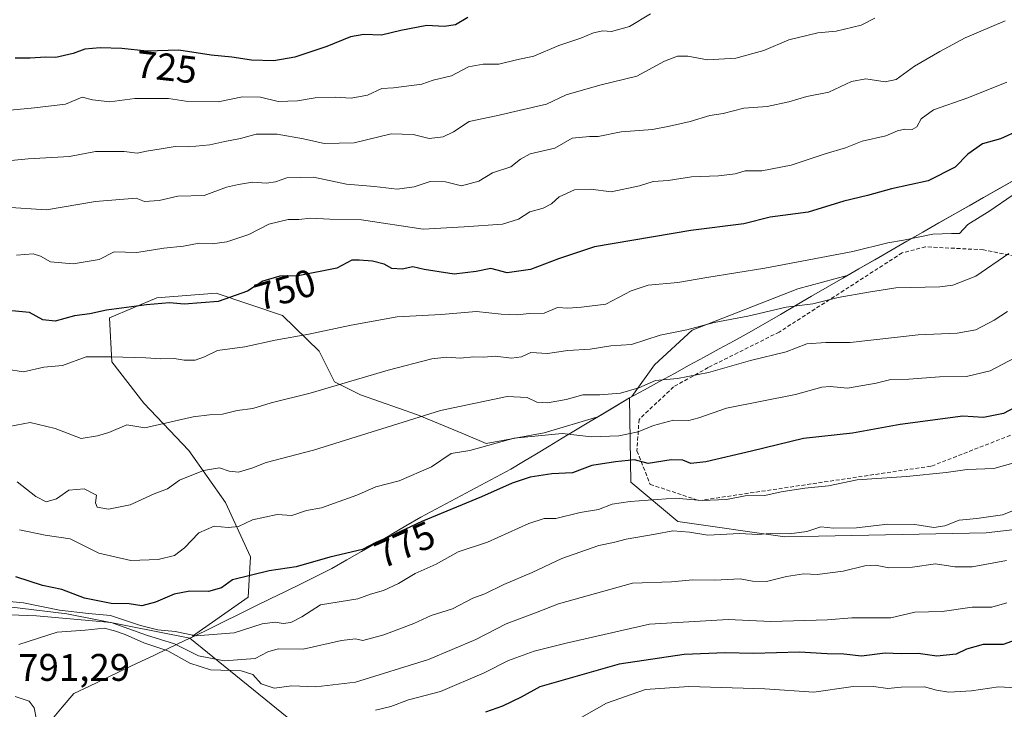
# Model space of a CAD drawing. Units: metres. Extents: x 610969 to 614423, y 4722381 to 4724750.
# Drawn here: x 611162 to 611419, y 4724290 to 4724470 of the extents above; entities that cross this region are included whole.
import ezdxf
from ezdxf.enums import TextEntityAlignment as Align

# ---------------------------------------------------------------- set-up
doc = ezdxf.new("R2010")
doc.units = ezdxf.units.M
doc.header["$MEASUREMENT"] = 0
doc.linetypes.add('TRAZOSX2', pattern=[1.5, 1, -0.5])
for name, color, linetype, lineweight in [('Arbolado forestal CxS', 92, 'Continuous', 0), ('Curva de nivel maestra', 36, 'Continuous', 30), ('Curva de nivel normal', 36, 'Continuous', 0), ('Entidad de ámbito territorial', 19, 'Continuous', 0), ('Entidad de ámbito territorial CxS', 92, 'Continuous', 0), ('Matorral CxS', 135, 'Continuous', 0), ('Municipio', 9, 'Continuous', 13), ('Municipio CxS', 142, 'Continuous', 0), ('Rótulo de curva de nivel directora', 19, 'Continuous', 0), ('Rótulo de punto de cota en terreno', 19, 'Continuous', 0), ('Senda', 19, 'TRAZOSX2', 0)]:
    doc.layers.add(name, color=color, linetype=linetype, lineweight=lineweight)
doc.styles.add('Arial', font='txt', dxfattribs={"height": 0.2})

# ---------------------------------------------------------------- blocks, each defined once
blk = doc.blocks.new('*U152')
at = {"layer": 'Arbolado forestal CxS', "color": 92, "linetype": 'Continuous', "lineweight": 0}
blk.add_polyline3d([(611426.4853, 4724431.4431, 755.6782), (611405.6975, 4724419.5967, 754.8671), (611377.6287, 4724403.4893, 759.0635), (611364.7871, 4724400.0783, 759.3583), (611337.3075, 4724389.2671, 761.7412), (611327.4443, 4724380.2013, 764.2857), (611321.5959, 4724371.9571, 767.1136), (611320.9401, 4724371.5995, 767.2815), (611320.9371, 4724371.5977, 767.2823), (611312.7315, 4724366.6787, 769.2711), (611298.7371, 4724362.5495, 771.1624), (611283.6285, 4724359.7745, 771.4508), (611277.7701, 4724362.2413, 769.9686), (611265.7447, 4724367.1749, 766.48), (611250.9443, 4724372.4167, 762.789), (611244.1609, 4724375.8087, 760.8932), (611240.1527, 4724383.8255, 757.7503), (611230.5941, 4724393.0757, 754.0648), (611213.3271, 4724398.9345, 750.4518), (611197.9101, 4724397.7013, 750.4323), (611185.5763, 4724392.4597, 751.9703), (611186.1929, 4724381.0511, 756.2455), (611194.5179, 4724370.2589, 759.3109), (611206.2347, 4724357.9253, 763.9407), (611215.7931, 4724344.3583, 769.0768), (611222.2681, 4724330.1745, 774.6174), (611221.6513, 4724319.6909, 778.373), (611207.1591, 4724309.5159, 781.6001), (611207.5865, 4724309.5195, 781.5043), (611206.4963, 4724308.9995, 782.1761), (611206.4935, 4724308.9979, 782.1783), (611206.4895, 4724308.9963, 782.1808), (611206.4895, 4724308.9963, 782.1808), (611174.4623, 4724315.3507, 785.7117), (611135.7135, 4724320.0501, 788.0026)], dxfattribs=at)
blk = doc.blocks.new('*U186')
at = {"layer": 'Curva de nivel normal', "color": 36, "linetype": 'Continuous', "lineweight": 0}
blk.add_polyline3d([(611384.81, 4724470.55, 735), (611381.31, 4724468.74, 735), (611374.76, 4724467.21, 735), (611369.95, 4724466.77, 735), (611362.45, 4724464.96, 735), (611355.94, 4724462.18, 735), (611348.68, 4724460.18, 735), (611341.25, 4724459.71, 735), (611336.18, 4724460.64, 735), (611333.47, 4724460.71, 735), (611330.06, 4724459.35, 735), (611322.89, 4724455.46, 735), (611313.24, 4724453.09, 735), (611304.44, 4724450.59, 735), (611299.37, 4724448.18, 735), (611286.23, 4724445.16, 735), (611279.24, 4724443.69, 735), (611275.1, 4724440.98, 735), (611272.44, 4724439.63, 735), (611268.77, 4724439.21, 735), (611264.63, 4724440.3, 735), (611258.88, 4724440.43, 735), (611249.3, 4724438.1, 735), (611241.44, 4724437.9, 735), (611236.1, 4724439.17, 735), (611229.22, 4724440.32, 735), (611223.72, 4724440.37, 735), (611219.62, 4724439.19, 735), (611215.56, 4724438.46, 735), (611211.7, 4724437.6, 735), (611206.22, 4724437.02, 735), (611202.63, 4724437.13, 735), (611199.02, 4724436.5, 735), (611195.19, 4724435.94, 735), (611192.75, 4724435.37, 735), (611189.37, 4724435.79, 735), (611181.87, 4724435.82, 735), (611175.15, 4724434.57, 735), (611164.33, 4724433.94, 735), (611158.08, 4724433.31, 735)], dxfattribs=at)
blk = doc.blocks.new('*U195')
at = {"layer": 'Curva de nivel normal', "color": 36, "linetype": 'Continuous', "lineweight": 0}
blk.add_polyline3d([(611423.09, 4724343.1, 785), (611418.09, 4724341.16, 785), (611411.43, 4724340.22, 785), (611406.76, 4724339.78, 785), (611403.09, 4724338.24, 785), (611400.22, 4724337.88, 785), (611395.27, 4724338.64, 785), (611388.22, 4724338.75, 785), (611380.09, 4724337.79, 785), (611374.03, 4724337.67, 785), (611370.76, 4724338, 785), (611367.17, 4724336.83, 785), (611362.59, 4724336.17, 785), (611357.7, 4724336.29, 785), (611354.36, 4724336.03, 785), (611349.63, 4724336.24, 785), (611341.38, 4724335.83, 785), (611336.54, 4724336.61, 785), (611332.26, 4724336.98, 785), (611327.64, 4724336.06, 785), (611320.1, 4724334.76, 785), (611316.75, 4724333.92, 785), (611312.95, 4724333.14, 785), (611303.33, 4724329.72, 785), (611295.59, 4724326.11, 785), (611288.27, 4724323, 785), (611283.27, 4724320.51, 785), (611280.13, 4724319.39, 785), (611274.89, 4724316.63, 785), (611269.32, 4724314.88, 785), (611264.79, 4724312.86, 785), (611256.99, 4724309.88, 785), (611251.52, 4724308.38, 785), (611249.57, 4724308.8, 785), (611245.97, 4724308.43, 785), (611235.95, 4724306.14, 785), (611229.44, 4724306.18, 785), (611226.77, 4724305.45, 785), (611223.44, 4724303.72, 785), (611215.43, 4724303.06, 785), (611208.71, 4724304.43, 785), (611202.5, 4724307.53, 785), (611195.19, 4724309.79, 785), (611185.99, 4724313.12, 785), (611166.57, 4724314.82, 785), (611159.66, 4724315.09, 785)], dxfattribs=at)
blk = doc.blocks.new('*U205')
at = {"layer": 'Curva de nivel normal', "color": 36, "linetype": 'Continuous', "lineweight": 0}
blk.add_polyline3d([(611418.76, 4724469.85, 740), (611408.34, 4724465.47, 740), (611401.75, 4724461.88, 740), (611395.17, 4724458.03, 740), (611390.35, 4724454.62, 740), (611387.55, 4724453.96, 740), (611382.5, 4724454.74, 740), (611378.76, 4724454.11, 740), (611372.88, 4724451.32, 740), (611367.09, 4724450.2, 740), (611362.43, 4724448.8, 740), (611356.76, 4724447.58, 740), (611350.76, 4724447.11, 740), (611345.37, 4724445.69, 740), (611341.88, 4724445.23, 740), (611336.71, 4724443.66, 740), (611331.34, 4724442.46, 740), (611326.95, 4724441.6, 740), (611318.75, 4724440.99, 740), (611312.8, 4724439.71, 740), (611310.53, 4724439.77, 740), (611306, 4724439.29, 740), (611301.52, 4724436.73, 740), (611295.06, 4724435.26, 740), (611292.58, 4724433.84, 740), (611290.06, 4724431.84, 740), (611285.32, 4724430.25, 740), (611281.68, 4724428.12, 740), (611277.17, 4724426.86, 740), (611273, 4724427.91, 740), (611269.07, 4724428.03, 740), (611264.84, 4724426.58, 740), (611260.44, 4724426.01, 740), (611254.58, 4724426.67, 740), (611247.3, 4724427.34, 740), (611238.67, 4724429.1, 740), (611231.71, 4724428.99, 740), (611228.77, 4724427.92, 740), (611226.44, 4724427.56, 740), (611222.77, 4724427.85, 740), (611219.1, 4724427.22, 740), (611216.04, 4724426.52, 740), (611210.18, 4724424.38, 740), (611203.37, 4724424.22, 740), (611198.44, 4724423.07, 740), (611194.67, 4724422.84, 740), (611192.47, 4724423.71, 740), (611181.91, 4724422.84, 740), (611169.11, 4724420.66, 740), (611158.45, 4724421.3, 740)], dxfattribs=at)
blk = doc.blocks.new('*U206')
at = {"layer": 'Curva de nivel normal', "color": 36, "linetype": 'Continuous', "lineweight": 0}
blk.add_polyline3d([(611419.18, 4724453.87, 745), (611409.09, 4724449.83, 745), (611400.09, 4724446.73, 745), (611396.94, 4724444.37, 745), (611395.8, 4724442.3, 745), (611394.57, 4724441.55, 745), (611392.63, 4724441.67, 745), (611390.7, 4724441.21, 745), (611387.67, 4724439.91, 745), (611381.52, 4724438.48, 745), (611377.21, 4724436.82, 745), (611371.87, 4724435.18, 745), (611363.09, 4724432.24, 745), (611355.43, 4724430.8, 745), (611351.09, 4724430.78, 745), (611348.43, 4724430.01, 745), (611344.1, 4724429.49, 745), (611337.08, 4724429.2, 745), (611331.04, 4724428.23, 745), (611327.09, 4724428, 745), (611323.54, 4724426.85, 745), (611316.17, 4724425.31, 745), (611310.87, 4724426.04, 745), (611306.64, 4724425.84, 745), (611302.6, 4724424.04, 745), (611300.64, 4724422.17, 745), (611298.44, 4724421.05, 745), (611294.98, 4724420.12, 745), (611292.06, 4724418.21, 745), (611287.9, 4724416.93, 745), (611277.92, 4724416.16, 745), (611267.24, 4724415.62, 745), (611251.2, 4724417.99, 745), (611242.89, 4724418.17, 745), (611237.9, 4724418.42, 745), (611234.89, 4724418.07, 745), (611232.1, 4724418.1, 745), (611227, 4724416.89, 745), (611221.84, 4724414.21, 745), (611216.1, 4724412.26, 745), (611212.28, 4724411.73, 745), (611208.89, 4724411.94, 745), (611204.82, 4724411.18, 745), (611199.67, 4724410.67, 745), (611192.65, 4724409.5, 745), (611186.77, 4724409.71, 745), (611182.84, 4724407.69, 745), (611176.05, 4724406.53, 745), (611170.22, 4724407.11, 745), (611167.62, 4724408.52, 745), (611165.7, 4724409.14, 745), (611161.31, 4724408.85, 745)], dxfattribs=at)
blk = doc.blocks.new('*U207')
at = {"layer": 'Curva de nivel normal', "color": 36, "linetype": 'Continuous', "lineweight": 0}
blk.add_polyline3d([(611326.44, 4724471.68, 730), (611320.91, 4724468.4, 730), (611316.24, 4724467.11, 730), (611314.02, 4724467.25, 730), (611311.61, 4724466.73, 730), (611308.25, 4724465.36, 730), (611302.55, 4724463.47, 730), (611296.03, 4724460.64, 730), (611291.49, 4724459.69, 730), (611286.92, 4724458.55, 730), (611282.84, 4724458.6, 730), (611279.04, 4724457.9, 730), (611274.61, 4724455.51, 730), (611269.86, 4724454.44, 730), (611266.88, 4724453.38, 730), (611259.52, 4724452.44, 730), (611256.46, 4724452.25, 730), (611252.7, 4724450.49, 730), (611248.47, 4724449.75, 730), (611244.36, 4724450.02, 730), (611239.1, 4724449.85, 730), (611234.53, 4724449.07, 730), (611229.48, 4724448.9, 730), (611224.86, 4724449.98, 730), (611220.15, 4724450.09, 730), (611213.81, 4724448.8, 730), (611205.44, 4724448.98, 730), (611200.89, 4724449.62, 730), (611192.16, 4724449.62, 730), (611185.66, 4724448.76, 730), (611181.16, 4724449.31, 730), (611178.44, 4724449.95, 730), (611174.11, 4724448.16, 730), (611166.03, 4724447.22, 730), (611155.98, 4724446.26, 730)], dxfattribs=at)
blk = doc.blocks.new('*U213')
at = {"layer": 'Curva de nivel maestra', "color": 36, "linetype": 'Continuous', "lineweight": 30}
blk.add_polyline3d([(611278.82, 4724470.79, 725), (611275.64, 4724468.85, 725), (611272.69, 4724468.43, 725), (611268.14, 4724468.63, 725), (611261.39, 4724467.37, 725), (611256.34, 4724466.13, 725), (611251.77, 4724466.33, 725), (611248.32, 4724465.75, 725), (611242.14, 4724463.19, 725), (611233.77, 4724460.42, 725), (611228.35, 4724459.46, 725), (611222.53, 4724459.65, 725), (611217.43, 4724460.43, 725), (611212.01, 4724460.96, 725), (611203.64, 4724462.22, 725), (611195.24, 4724461.96, 725), (611188.77, 4724462.68, 725), (611183.1, 4724462.89, 725), (611179.11, 4724462.48, 725), (611176.12, 4724461.41, 725), (611171.58, 4724460.37, 725), (611168.86, 4724460.41, 725), (611164.92, 4724460.14, 725), (611160.96, 4724460.18, 725)], dxfattribs=at)

msp = doc.modelspace()

# ---------------------------------------------------------------- linework, layer by layer
at = {"layer": 'Arbolado forestal CxS', "color": 92, "linetype": 'Continuous', "lineweight": 0}
for points in [[(611769.77, 4724658.2, 745.3), (611755.36, 4724655.95, 746.77), (611740.49, 4724644.23, 750.55), (611736.57, 4724634.14, 752.68), (611724.72, 4724622.61, 756.24), (611664.36, 4724594.68, 766.93), (611608.05, 4724552.34, 761.54), (611551.29, 4724515.85, 759.08), (611505.34, 4724491.97, 755.11), (611448.58, 4724447.38, 755.5), (611426.49, 4724431.44, 755.68), (611405.7, 4724419.6, 754.87), (611377.63, 4724403.49, 759.06), (611364.79, 4724400.08, 759.36), (611337.31, 4724389.27, 761.74), (611327.44, 4724380.2, 764.29), (611321.6, 4724371.96, 767.11), (611320.94, 4724371.6, 767.28)], [(611769.77, 4724658.2, 745.3), (611755.36, 4724655.95, 746.77), (611740.49, 4724644.23, 750.55), (611736.57, 4724634.14, 752.68), (611724.72, 4724622.61, 756.24), (611664.36, 4724594.68, 766.93), (611608.05, 4724552.34, 761.54), (611551.29, 4724515.85, 759.08), (611505.34, 4724491.97, 755.11), (611448.58, 4724447.38, 755.5), (611426.49, 4724431.44, 755.68), (611405.7, 4724419.6, 754.87), (611377.63, 4724403.49, 759.06), (611364.79, 4724400.08, 759.36), (611337.31, 4724389.27, 761.74), (611327.44, 4724380.2, 764.29), (611321.6, 4724371.96, 767.11), (611320.94, 4724371.6, 767.28)], [(611472.1, 4724343.26, 795.44), (611413.83, 4724336.41, 788.78), (611361.43, 4724335.41, 786.94), (611333.55, 4724339.38, 784.86), (611321.34, 4724349.67, 778.71), (611320.94, 4724371.6, 767.28), (611321.6, 4724371.96, 767.11), (611327.44, 4724380.2, 764.29), (611337.31, 4724389.27, 761.74), (611364.79, 4724400.08, 759.36), (611377.63, 4724403.49, 759.06), (611405.7, 4724419.6, 754.87), (611426.49, 4724431.44, 755.68)], [(611320.94, 4724371.6, 767.28), (611320.94, 4724371.6, 767.28), (611312.73, 4724366.68, 769.27), (611298.74, 4724362.55, 771.16), (611283.63, 4724359.77, 771.45), (611277.77, 4724362.24, 769.97), (611265.74, 4724367.17, 766.48), (611250.94, 4724372.42, 762.79), (611244.16, 4724375.81, 760.89), (611240.15, 4724383.83, 757.75), (611230.59, 4724393.08, 754.06), (611213.33, 4724398.93, 750.45), (611197.91, 4724397.7, 750.43), (611185.58, 4724392.46, 751.97), (611186.19, 4724381.05, 756.25), (611194.52, 4724370.26, 759.31), (611206.23, 4724357.93, 763.94), (611215.79, 4724344.36, 769.08), (611222.27, 4724330.17, 774.62), (611221.65, 4724319.69, 778.37), (611207.16, 4724309.52, 781.6), (611207.59, 4724309.52, 781.5), (611206.5, 4724309, 782.18), (611206.49, 4724309, 782.18)], [(611320.94, 4724371.6, 767.28), (611321.34, 4724349.67, 778.71), (611333.55, 4724339.38, 784.86), (611361.43, 4724335.41, 786.94), (611413.83, 4724336.41, 788.78), (611472.1, 4724343.26, 795.44), (611537.74, 4724339.94, 809.35), (611588.29, 4724331.64, 821.73), (611671.06, 4724294.68, 843.83), (611717.44, 4724278.6, 855.05), (611765.69, 4724263.86, 852.01), (611791.65, 4724244.1, 847.15), (611808.83, 4724212.47, 846.81), (611812.86, 4724173.17, 846.41), (611816.89, 4724152.01, 844.75), (611826.97, 4724132.86, 839.58), (611832, 4724111.7, 834.29), (611840.07, 4724095.58, 830.49), (611843.74, 4724069.21, 827.17)], [(611103.55, 4724285.91, 783.55), (611110.26, 4724312.75, 789.84), (611113.79, 4724315.45, 789.31), (611118.18, 4724318.8, 789.21), (611135.71, 4724320.05, 788), (611174.46, 4724315.35, 785.71), (611206.49, 4724309, 782.18), (611206.49, 4724309, 782.18), (611239.62, 4724282.08, 799.29)], [(611206.49, 4724309, 782.18), (611206.49, 4724309, 782.18), (611174.46, 4724315.35, 785.71), (611135.71, 4724320.05, 788), (611118.18, 4724318.8, 789.21)], [(611206.49, 4724309, 782.18), (611206.49, 4724309, 782.18), (611174.46, 4724315.35, 785.71), (611135.71, 4724320.05, 788), (611118.18, 4724318.8, 789.21)], [(611206.49, 4724309, 782.18), (611239.62, 4724282.08, 799.29), (611300.67, 4724247.5, 826.14), (611352.5, 4724215.92, 846.01), (611413.56, 4724205.34, 859.32)]]:
    msp.add_polyline3d(points, dxfattribs=at)
at = {"layer": 'Curva de nivel maestra', "color": 36, "linetype": 'Continuous', "lineweight": 30}
for points in [[(611422.52, 4724441.39, 750), (611417.53, 4724439.15, 750), (611412.89, 4724437.82, 750), (611409.09, 4724435.17, 750), (611405.76, 4724431.71, 750), (611398.76, 4724428.16, 750), (611389.2, 4724426.12, 750), (611382.9, 4724424.35, 750), (611376.77, 4724422.91, 750), (611367.49, 4724420.01, 750), (611357.59, 4724418.72, 750), (611350.75, 4724417.01, 750), (611336.88, 4724415.26, 750), (611311.85, 4724410.98, 750), (611302.44, 4724407.88, 750), (611295.19, 4724405.12, 750), (611289.1, 4724404.18, 750), (611284.85, 4724405.35, 750), (611280.99, 4724404.56, 750), (611275.32, 4724403.9, 750), (611267.5, 4724405.07, 750), (611264.5, 4724405.74, 750), (611261.76, 4724405.18, 750), (611259.03, 4724405.32, 750), (611257.06, 4724406.48, 750), (611254.02, 4724407.26, 750), (611250.57, 4724407.48, 750), (611248.68, 4724407.48, 750), (611244.78, 4724405.4, 750), (611234.71, 4724403.45, 750), (611229.91, 4724403.3, 750), (611225.51, 4724402.02, 750), (611221.47, 4724399.45, 750), (611213.87, 4724396.74, 750), (611204.97, 4724396.06, 750), (611201.15, 4724396.38, 750), (611195.2, 4724395.91, 750), (611184.77, 4724394.47, 750), (611180.44, 4724393.49, 750), (611176.44, 4724393, 750), (611171.38, 4724391.63, 750), (611168.19, 4724392, 750), (611164.72, 4724393.88, 750), (611160.11, 4724394.31, 750)], [(611422.73, 4724369.88, 775), (611418.34, 4724367.53, 775), (611413.11, 4724366.47, 775), (611407.76, 4724366.87, 775), (611391.42, 4724364.71, 775), (611379, 4724362.45, 775), (611366.22, 4724361.06, 775), (611352.71, 4724357.71, 775), (611340.82, 4724354.93, 775), (611336.96, 4724354.54, 775), (611334.82, 4724355.42, 775), (611331.77, 4724355.46, 775), (611325.77, 4724354.56, 775), (611322.24, 4724355.5, 775), (611317.31, 4724354.95, 775), (611311.16, 4724353.96, 775), (611306.12, 4724352.1, 775), (611300.69, 4724351.84, 775), (611295.1, 4724350.95, 775), (611290.44, 4724349.43, 775), (611282.44, 4724345.79, 775), (611266.92, 4724339.44, 775), (611258.38, 4724335.44, 775), (611254.92, 4724333.91, 775), (611251.44, 4724332.07, 775), (611242.95, 4724330.15, 775), (611234.16, 4724327.61, 775), (611227.12, 4724326.55, 775), (611217.62, 4724324.17, 775), (611214.68, 4724322.16, 775), (611211.29, 4724321.18, 775), (611206.51, 4724321.22, 775), (611202.4, 4724320.48, 775), (611197.55, 4724318.34, 775), (611193.95, 4724317.46, 775), (611190.71, 4724317.95, 775), (611185.96, 4724318.06, 775), (611179.07, 4724319.44, 775), (611173.11, 4724321.71, 775), (611168.11, 4724322.72, 775), (611161.13, 4724324.99, 775)], [(611422.56, 4724308.94, 800), (611418.28, 4724307.39, 800), (611413, 4724307.38, 800), (611408.7, 4724306.12, 800), (611406, 4724304.87, 800), (611400.99, 4724304.28, 800), (611396.13, 4724305.02, 800), (611391.71, 4724304.96, 800), (611387.49, 4724305.05, 800), (611381.33, 4724304.32, 800), (611376.76, 4724304.81, 800), (611372.43, 4724304.88, 800), (611365.21, 4724305.34, 800), (611353.22, 4724304.97, 800), (611345.88, 4724305.2, 800), (611335.22, 4724304.77, 800), (611318.23, 4724302.23, 800), (611297.62, 4724296.35, 800), (611292.74, 4724293.62, 800), (611287.92, 4724291.27, 800), (611283.49, 4724289.71, 800)]]:
    msp.add_polyline3d(points, dxfattribs=at)
at = {"layer": 'Curva de nivel normal', "color": 36, "linetype": 'Continuous', "lineweight": 0}
for points in [[(611158.74, 4724379.11, 755), (611163.13, 4724378.39, 755), (611168.41, 4724379.62, 755), (611173.29, 4724380.04, 755), (611179.48, 4724382.28, 755), (611185.95, 4724382.3, 755), (611195.04, 4724382.05, 755), (611198.83, 4724381.77, 755), (611202.37, 4724381.9, 755), (611204.98, 4724381.48, 755), (611207.85, 4724381.41, 755), (611210.26, 4724382.28, 755), (611213.67, 4724383.99, 755), (611220.77, 4724384.89, 755), (611228.73, 4724386.66, 755), (611237.47, 4724388.2, 755), (611248.45, 4724390.61, 755), (611260.44, 4724392.76, 755), (611271.88, 4724393.34, 755), (611281.07, 4724394.16, 755), (611287.57, 4724393.48, 755), (611291.71, 4724393.28, 755), (611294.86, 4724393.63, 755), (611298.69, 4724393.71, 755), (611302.22, 4724395.14, 755), (611304.86, 4724395.02, 755), (611308.42, 4724395.25, 755), (611314.77, 4724396.05, 755), (611321.39, 4724399.48, 755), (611325.81, 4724401, 755), (611333.56, 4724401.65, 755), (611341.08, 4724402.98, 755), (611356.16, 4724405.41, 755), (611379.12, 4724409.77, 755), (611388.2, 4724412.02, 755), (611392.29, 4724412.71, 755), (611399.9, 4724414.25, 755), (611404.81, 4724414.46, 755), (611406.86, 4724414.45, 755), (611409.09, 4724416.79, 755), (611414.76, 4724420.38, 755), (611426.43, 4724428.39, 755)], [(611159.45, 4724364.14, 760), (611164.85, 4724365.17, 760), (611171.39, 4724363.65, 760), (611178.18, 4724361.07, 760), (611182.44, 4724361.77, 760), (611185.38, 4724362.61, 760), (611190.07, 4724364.63, 760), (611194.77, 4724363.83, 760), (611207.32, 4724366.67, 760), (611211.63, 4724367.17, 760), (611214.98, 4724367.38, 760), (611218.77, 4724368.35, 760), (611222.83, 4724368.88, 760), (611227.68, 4724370.3, 760), (611237.83, 4724372.85, 760), (611258.1, 4724378.88, 760), (611269.5, 4724381.82, 760), (611273.38, 4724382.25, 760), (611276.84, 4724381.95, 760), (611280.44, 4724382.36, 760), (611282.9, 4724382.19, 760), (611285.98, 4724382.48, 760), (611290.24, 4724381.94, 760), (611292.8, 4724382.3, 760), (611295.24, 4724383.48, 760), (611299.57, 4724383.18, 760), (611304.88, 4724383.94, 760), (611310.69, 4724384.28, 760), (611316.12, 4724385.16, 760), (611321.43, 4724385.55, 760), (611328.9, 4724387.94, 760), (611335.89, 4724389.37, 760), (611343.04, 4724391.24, 760), (611351.75, 4724392.9, 760), (611361.71, 4724395.26, 760), (611368.72, 4724396.16, 760), (611375.28, 4724397.75, 760), (611383.17, 4724399.17, 760), (611390.28, 4724400.3, 760), (611401.76, 4724400.52, 760), (611405.14, 4724401.01, 760), (611411.09, 4724403.36, 760), (611419.76, 4724409.22, 760)], [(611419.39, 4724394.12, 765), (611415.95, 4724391.85, 765), (611411.11, 4724389.39, 765), (611406.31, 4724388.5, 765), (611396.15, 4724388.08, 765), (611378.43, 4724386.06, 765), (611372.09, 4724386.09, 765), (611367.09, 4724385.68, 765), (611361.76, 4724383.6, 765), (611352.43, 4724381.32, 765), (611341.48, 4724378.22, 765), (611333.42, 4724376.63, 765), (611327.72, 4724376.17, 765), (611323.34, 4724374.23, 765), (611318.59, 4724372.82, 765), (611313.24, 4724372.4, 765), (611308.8, 4724372.45, 765), (611304.47, 4724371.22, 765), (611299.56, 4724370.36, 765), (611296.78, 4724370.52, 765), (611294.34, 4724371.69, 765), (611289.08, 4724372.01, 765), (611271.7, 4724368.34, 765), (611238.64, 4724357.96, 765), (611226.32, 4724354.77, 765), (611222.59, 4724353.34, 765), (611219.1, 4724352.3, 765), (611216.72, 4724352.52, 765), (611214.22, 4724353.36, 765), (611210.05, 4724352.68, 765), (611203.77, 4724350.15, 765), (611200.63, 4724347.96, 765), (611197.2, 4724346.59, 765), (611190.96, 4724343.78, 765), (611185.3, 4724342.63, 765), (611182.35, 4724343.18, 765), (611181.9, 4724344.26, 765), (611182.17, 4724346.27, 765), (611178.99, 4724347.89, 765), (611174.97, 4724347.55, 765), (611171.75, 4724345.32, 765), (611169.06, 4724344.53, 765), (611166.41, 4724345.93, 765), (611161.5, 4724349.73, 765)], [(611421.29, 4724382.1, 770), (611414.89, 4724378.63, 770), (611408.66, 4724377.2, 770), (611401.69, 4724377.12, 770), (611393.66, 4724376.5, 770), (611389.02, 4724376.42, 770), (611385.14, 4724375.43, 770), (611377.69, 4724374.13, 770), (611373.2, 4724374.58, 770), (611370.99, 4724374.37, 770), (611364.15, 4724372.5, 770), (611346.23, 4724368.91, 770), (611338.99, 4724366.38, 770), (611336.41, 4724365.76, 770), (611332.44, 4724365.81, 770), (611327.21, 4724364.44, 770), (611323.18, 4724362.76, 770), (611318.21, 4724361.71, 770), (611311.1, 4724361.49, 770), (611303.44, 4724362.34, 770), (611290.92, 4724361.13, 770), (611279.36, 4724357.9, 770), (611274.52, 4724357.14, 770), (611269.41, 4724353.66, 770), (611261, 4724350.03, 770), (611254.89, 4724348.42, 770), (611249.96, 4724346.23, 770), (611240.77, 4724343, 770), (611236.84, 4724342.25, 770), (611233.06, 4724340.99, 770), (611229.18, 4724341.21, 770), (611222.77, 4724339.8, 770), (611219.1, 4724338.12, 770), (611216.44, 4724337.81, 770), (611212.77, 4724338.21, 770), (611208.77, 4724336.47, 770), (611205.1, 4724332.56, 770), (611202.44, 4724330.57, 770), (611198.24, 4724329.48, 770), (611191.07, 4724329.27, 770), (611182.77, 4724331.11, 770), (611175.28, 4724334.91, 770), (611168.78, 4724335.88, 770), (611162.1, 4724337.23, 770)], [(611421.38, 4724354.74, 780), (611415.86, 4724353.19, 780), (611408.85, 4724352.97, 780), (611403.44, 4724352.18, 780), (611393.06, 4724351.1, 780), (611380.25, 4724350.26, 780), (611372.76, 4724348.72, 780), (611366.61, 4724348.12, 780), (611360.48, 4724347.11, 780), (611356.22, 4724346.2, 780), (611351.08, 4724346.05, 780), (611346.2, 4724345.1, 780), (611339.83, 4724344.89, 780), (611332.81, 4724345.46, 780), (611321.09, 4724344.65, 780), (611316.47, 4724343.89, 780), (611312.92, 4724342.54, 780), (611308.14, 4724341.74, 780), (611301.77, 4724340.16, 780), (611298.77, 4724340.2, 780), (611294.77, 4724338.86, 780), (611283.98, 4724334.02, 780), (611276.3, 4724331.5, 780), (611270.65, 4724328.26, 780), (611265.1, 4724325.83, 780), (611260.77, 4724323.26, 780), (611256.86, 4724321.41, 780), (611253.47, 4724320.44, 780), (611250.24, 4724319.26, 780), (611240.53, 4724317.65, 780), (611235.61, 4724314.57, 780), (611232.81, 4724313.1, 780), (611230.77, 4724312.79, 780), (611228.66, 4724313.21, 780), (611225.31, 4724312.76, 780), (611217.99, 4724310.36, 780), (611208.1, 4724309.57, 780), (611202.62, 4724310.71, 780), (611198.16, 4724311.2, 780), (611193.62, 4724312.33, 780), (611185.77, 4724314.9, 780), (611180.1, 4724315.42, 780), (611172.52, 4724316.29, 780), (611163.12, 4724318.18, 780), (611153.89, 4724319.11, 780)], [(611161.92, 4724307.34, 790), (611171.88, 4724310.58, 790), (611179.18, 4724311.05, 790), (611184.2, 4724311.64, 790), (611186.84, 4724310.95, 790), (611189.62, 4724309.98, 790), (611194.5, 4724307.74, 790), (611200.74, 4724305.67, 790), (611206.45, 4724302.52, 790), (611211.87, 4724300.78, 790), (611219.84, 4724300.5, 790), (611222.85, 4724299.55, 790), (611225.01, 4724297.08, 790), (611228.42, 4724295.93, 790), (611233.04, 4724296.54, 790), (611239.25, 4724296.31, 790), (611249.64, 4724297.54, 790), (611268.6, 4724303.48, 790), (611280.9, 4724308.63, 790), (611288.88, 4724312.72, 790), (611296.44, 4724315.57, 790), (611302.44, 4724317.93, 790), (611321.77, 4724323.34, 790), (611331.86, 4724323.7, 790), (611337.47, 4724324.22, 790), (611343.19, 4724324.08, 790), (611349.76, 4724324.44, 790), (611353, 4724323.88, 790), (611356.6, 4724323.81, 790), (611361.85, 4724325.1, 790), (611366.31, 4724325.78, 790), (611369.8, 4724325.6, 790), (611376.63, 4724326.43, 790), (611382.22, 4724327.84, 790), (611384.97, 4724328.02, 790), (611388.51, 4724327.32, 790), (611394.61, 4724327.47, 790), (611400.65, 4724328.37, 790), (611405.67, 4724327.61, 790), (611410.17, 4724327.6, 790), (611419.15, 4724329.23, 790)], [(611419.18, 4724318.2, 795), (611415.26, 4724317.09, 795), (611410.15, 4724317.09, 795), (611402.4, 4724315.97, 795), (611395.29, 4724315.79, 795), (611389.02, 4724314.33, 795), (611378.83, 4724314.34, 795), (611372.51, 4724313.8, 795), (611357.76, 4724313.34, 795), (611346.66, 4724313.87, 795), (611326.12, 4724312.63, 795), (611304.44, 4724307.68, 795), (611296.1, 4724305.59, 795), (611289.44, 4724303.17, 795), (611283.1, 4724299.98, 795), (611271.77, 4724295.07, 795), (611263.44, 4724292.91, 795), (611258.77, 4724291.2, 795), (611254.77, 4724290.22, 795)], [(611421.82, 4724296.05, 805), (611417.04, 4724296.29, 805), (611410.01, 4724295.26, 805), (611404.12, 4724294.94, 805), (611400.89, 4724295.48, 805), (611397.76, 4724296.3, 805), (611391.7, 4724296.22, 805), (611388.18, 4724295.9, 805), (611384.49, 4724296.44, 805), (611378.62, 4724296.3, 805), (611368.98, 4724294.89, 805), (611356.21, 4724295.77, 805), (611336.37, 4724296.38, 805), (611325.09, 4724295.6, 805), (611314.96, 4724292.1, 805), (611305.37, 4724286.61, 805)], [(611166.52, 4724287.75, 790), (611165.94, 4724290.83, 790), (611164.65, 4724292.54, 790), (611160.99, 4724293.79, 790)]]:
    msp.add_polyline3d(points, dxfattribs=at)
at = {"layer": 'Entidad de ámbito territorial', "color": 19, "linetype": 'Continuous', "lineweight": 0}
msp.add_polyline3d([(611420.52, 4724428.04, 753.62), (611416.81, 4724425.93, 753.68), (611413.1, 4724423.82, 753.7), (611409.39, 4724421.7, 753.37), (611405.68, 4724419.59, 752.98), (611401.51, 4724417.2, 753.95), (611397.35, 4724414.81, 754.56), (611393.18, 4724412.42, 754.97), (611389.01, 4724410.03, 755.6), (611384.84, 4724407.64, 756.28), (611380.68, 4724405.25, 757.04), (611376.51, 4724402.86, 757.67), (611372.45, 4724400.49, 758.28), (611368.38, 4724398.11, 758.99), (611364.32, 4724395.74, 760.03), (611360.25, 4724393.37, 761.02), (611356.18, 4724390.99, 761.31), (611352.12, 4724388.62, 762.08), (611348.22, 4724386.49, 762.57), (611344.32, 4724384.37, 763.03), (611340.42, 4724382.24, 763.4), (611336.53, 4724380.11, 764.11), (611332.63, 4724377.98, 764.4), (611328.73, 4724375.86, 764.87), (611324.83, 4724373.73, 765.31), (611320.93, 4724371.6, 765.82), (611317.42, 4724369.5, 766.93), (611313.91, 4724367.39, 767.7), (611310.4, 4724365.29, 768.27), (611306.89, 4724363.18, 769.26), (611303.38, 4724361.08, 770.2), (611300.04, 4724359.07, 771.31), (611296.7, 4724357.07, 772.35), (611293.35, 4724355.06, 772.91), (611290.01, 4724353.06, 773.16), (611286.11, 4724350.96, 773.28), (611282.21, 4724348.87, 773.43), (611278.31, 4724346.78, 773.64), (611274.41, 4724344.68, 773.99), (611270.51, 4724342.59, 774.2), (611266.61, 4724340.49, 774.39), (611262.75, 4724338.27, 774.55), (611258.9, 4724336.05, 774.71), (611255.04, 4724333.82, 774.76), (611251.19, 4724331.6, 774.95), (611247.33, 4724329.38, 775.39), (611243.48, 4724327.16, 776.18), (611239.45, 4724325.17, 776.62), (611235.42, 4724323.19, 776.86), (611231.39, 4724321.2, 776.87), (611227.36, 4724319.21, 777.26), (611223.33, 4724317.22, 777.91), (611219.3, 4724315.23, 778.25), (611215.27, 4724313.25, 778.51), (611211.24, 4724311.26, 779.44), (611208.21, 4724309.81, 779.66), (611205.17, 4724308.36, 781.36), (611201.04, 4724306.39, 788.54), (611196.9, 4724304.42, 791.88), (611192.77, 4724302.45, 793.14), (611188.63, 4724300.47, 792.52), (611184.5, 4724298.5, 792), (611180.36, 4724296.53, 791.68), (611176.23, 4724294.56, 791.44), (611173.2, 4724290.98, 791.03), (611170.18, 4724287.4, 790.43)], dxfattribs=at)
at = {"layer": 'Entidad de ámbito territorial CxS', "color": 92, "linetype": 'Continuous', "lineweight": 0}
msp.add_polyline3d([(611420.52, 4724428.04, 753.62), (611416.81, 4724425.93, 753.68), (611413.1, 4724423.82, 753.7), (611409.39, 4724421.7, 753.37), (611405.68, 4724419.59, 752.98), (611401.51, 4724417.2, 753.95), (611397.35, 4724414.81, 754.56), (611393.18, 4724412.42, 754.97), (611389.01, 4724410.03, 755.6), (611384.84, 4724407.64, 756.28), (611380.68, 4724405.25, 757.04), (611376.51, 4724402.86, 757.67), (611372.45, 4724400.49, 758.28), (611368.38, 4724398.11, 758.99), (611364.32, 4724395.74, 760.03), (611360.25, 4724393.37, 761.02), (611356.18, 4724390.99, 761.31), (611352.12, 4724388.62, 762.08), (611348.22, 4724386.49, 762.57), (611344.32, 4724384.37, 763.03), (611340.42, 4724382.24, 763.4), (611336.53, 4724380.11, 764.11), (611332.63, 4724377.98, 764.4), (611328.73, 4724375.86, 764.87), (611324.83, 4724373.73, 765.31), (611320.93, 4724371.6, 765.82), (611317.42, 4724369.5, 766.93), (611313.91, 4724367.39, 767.7), (611310.4, 4724365.29, 768.27), (611306.89, 4724363.18, 769.26), (611303.38, 4724361.08, 770.2), (611300.04, 4724359.07, 771.31), (611296.7, 4724357.07, 772.35), (611293.35, 4724355.06, 772.91), (611290.01, 4724353.06, 773.16), (611286.11, 4724350.96, 773.28), (611282.21, 4724348.87, 773.43), (611278.31, 4724346.78, 773.64), (611274.41, 4724344.68, 773.99), (611270.51, 4724342.59, 774.2), (611266.61, 4724340.49, 774.39), (611262.75, 4724338.27, 774.55), (611258.9, 4724336.05, 774.71), (611255.04, 4724333.82, 774.76), (611251.19, 4724331.6, 774.95), (611247.33, 4724329.38, 775.39), (611243.48, 4724327.16, 776.18), (611239.45, 4724325.17, 776.62), (611235.42, 4724323.19, 776.86), (611231.39, 4724321.2, 776.87), (611227.36, 4724319.21, 777.26), (611223.33, 4724317.22, 777.91), (611219.3, 4724315.23, 778.25), (611215.27, 4724313.25, 778.51), (611211.24, 4724311.26, 779.44), (611208.21, 4724309.81, 779.66), (611205.17, 4724308.36, 781.36), (611201.04, 4724306.39, 788.54), (611196.9, 4724304.42, 791.88), (611192.77, 4724302.45, 793.14), (611188.63, 4724300.47, 792.52), (611184.5, 4724298.5, 792), (611180.36, 4724296.53, 791.68), (611176.23, 4724294.56, 791.44), (611173.2, 4724290.98, 791.03), (611170.18, 4724287.4, 790.43)], dxfattribs=at)
at = {"layer": 'Matorral CxS', "color": 135, "linetype": 'Continuous', "lineweight": 0}
for points in [[(611239.62, 4724282.08, 799.29), (611206.49, 4724309, 782.18), (611206.5, 4724309, 782.18), (611207.59, 4724309.52, 781.5), (611207.16, 4724309.52, 781.6), (611221.65, 4724319.69, 778.37), (611222.27, 4724330.17, 774.62), (611215.79, 4724344.36, 769.08), (611206.23, 4724357.93, 763.94), (611194.52, 4724370.26, 759.31), (611186.19, 4724381.05, 756.25), (611185.58, 4724392.46, 751.97), (611197.91, 4724397.7, 750.43), (611213.33, 4724398.93, 750.45), (611230.59, 4724393.08, 754.06), (611240.15, 4724383.83, 757.75), (611244.16, 4724375.81, 760.89), (611250.94, 4724372.42, 762.79), (611265.74, 4724367.17, 766.48), (611277.77, 4724362.24, 769.97), (611283.63, 4724359.77, 771.45), (611298.74, 4724362.55, 771.16), (611312.73, 4724366.68, 769.27), (611320.94, 4724371.6, 767.28), (611320.94, 4724371.6, 767.28), (611321.34, 4724349.67, 778.71), (611333.55, 4724339.38, 784.86), (611361.43, 4724335.41, 786.94), (611413.83, 4724336.41, 788.78), (611472.1, 4724343.26, 795.44)], [(611320.94, 4724371.6, 767.28), (611320.94, 4724371.6, 767.28), (611312.73, 4724366.68, 769.27), (611298.74, 4724362.55, 771.16), (611283.63, 4724359.77, 771.45), (611277.77, 4724362.24, 769.97), (611265.74, 4724367.17, 766.48), (611250.94, 4724372.42, 762.79), (611244.16, 4724375.81, 760.89), (611240.15, 4724383.83, 757.75), (611230.59, 4724393.08, 754.06), (611213.33, 4724398.93, 750.45), (611197.91, 4724397.7, 750.43), (611185.58, 4724392.46, 751.97), (611186.19, 4724381.05, 756.25), (611194.52, 4724370.26, 759.31), (611206.23, 4724357.93, 763.94), (611215.79, 4724344.36, 769.08), (611222.27, 4724330.17, 774.62), (611221.65, 4724319.69, 778.37), (611207.16, 4724309.52, 781.6), (611207.59, 4724309.52, 781.5), (611206.5, 4724309, 782.18), (611206.49, 4724309, 782.18)], [(611320.94, 4724371.6, 767.28), (611321.34, 4724349.67, 778.71), (611333.55, 4724339.38, 784.86), (611361.43, 4724335.41, 786.94), (611413.83, 4724336.41, 788.78), (611472.1, 4724343.26, 795.44), (611537.74, 4724339.94, 809.35), (611588.29, 4724331.64, 821.73), (611671.06, 4724294.68, 843.83), (611717.44, 4724278.6, 855.05), (611765.69, 4724263.86, 852.01), (611791.65, 4724244.1, 847.15), (611808.83, 4724212.47, 846.81), (611812.86, 4724173.17, 846.41), (611816.89, 4724152.01, 844.75), (611826.97, 4724132.86, 839.58), (611832, 4724111.7, 834.29), (611840.07, 4724095.58, 830.49), (611843.74, 4724069.21, 827.17)], [(611206.49, 4724309, 782.18), (611239.62, 4724282.08, 799.29), (611300.67, 4724247.5, 826.14), (611352.5, 4724215.92, 846.01), (611413.56, 4724205.34, 859.32)]]:
    msp.add_polyline3d(points, dxfattribs=at)
at = {"layer": 'Municipio', "color": 9, "linetype": 'Continuous', "lineweight": 13}
msp.add_polyline3d([(611420.52, 4724428.04, 753.62), (611416.81, 4724425.93, 753.68), (611413.1, 4724423.82, 753.7), (611409.39, 4724421.7, 753.37), (611405.68, 4724419.59, 752.98), (611401.51, 4724417.2, 753.95), (611397.35, 4724414.81, 754.56), (611393.18, 4724412.42, 754.97), (611389.01, 4724410.03, 755.6), (611384.84, 4724407.64, 756.28), (611380.68, 4724405.25, 757.04), (611376.51, 4724402.86, 757.67), (611372.45, 4724400.49, 758.28), (611368.38, 4724398.11, 758.99), (611364.32, 4724395.74, 760.03), (611360.25, 4724393.37, 761.02), (611356.18, 4724390.99, 761.31), (611352.12, 4724388.62, 762.08), (611348.22, 4724386.49, 762.57), (611344.32, 4724384.37, 763.03), (611340.42, 4724382.24, 763.4), (611336.53, 4724380.11, 764.11), (611332.63, 4724377.98, 764.4), (611328.73, 4724375.86, 764.87), (611324.83, 4724373.73, 765.31), (611320.93, 4724371.6, 765.82), (611317.42, 4724369.5, 766.93), (611313.91, 4724367.39, 767.7), (611310.4, 4724365.29, 768.27), (611306.89, 4724363.18, 769.26), (611303.38, 4724361.08, 770.2), (611300.04, 4724359.07, 771.31), (611296.7, 4724357.07, 772.35), (611293.35, 4724355.06, 772.91), (611290.01, 4724353.06, 773.16), (611286.11, 4724350.96, 773.28), (611282.21, 4724348.87, 773.43), (611278.31, 4724346.78, 773.64), (611274.41, 4724344.68, 773.99), (611270.51, 4724342.59, 774.2), (611266.61, 4724340.49, 774.39), (611262.75, 4724338.27, 774.55), (611258.9, 4724336.05, 774.71), (611255.04, 4724333.82, 774.76), (611251.19, 4724331.6, 774.95), (611247.33, 4724329.38, 775.39), (611243.48, 4724327.16, 776.18), (611239.45, 4724325.17, 776.62), (611235.42, 4724323.19, 776.86), (611231.39, 4724321.2, 776.87), (611227.36, 4724319.21, 777.26), (611223.33, 4724317.22, 777.91), (611219.3, 4724315.23, 778.25), (611215.27, 4724313.25, 778.51), (611211.24, 4724311.26, 779.44), (611208.21, 4724309.81, 779.66), (611205.17, 4724308.36, 781.36), (611201.04, 4724306.39, 788.54), (611196.9, 4724304.42, 791.88), (611192.77, 4724302.45, 793.14), (611188.63, 4724300.47, 792.52), (611184.5, 4724298.5, 792), (611180.36, 4724296.53, 791.68), (611176.23, 4724294.56, 791.44), (611173.2, 4724290.98, 791.03), (611170.18, 4724287.4, 790.43)], dxfattribs=at)
msp.add_polyline3d([(611420.52, 4724428.04, 753.62), (611416.81, 4724425.93, 753.68), (611413.1, 4724423.82, 753.7), (611409.39, 4724421.7, 753.37), (611405.68, 4724419.59, 752.98), (611401.51, 4724417.2, 753.95), (611397.35, 4724414.81, 754.56), (611393.18, 4724412.42, 754.97), (611389.01, 4724410.03, 755.6), (611384.84, 4724407.64, 756.28), (611380.68, 4724405.25, 757.04), (611376.51, 4724402.86, 757.67), (611372.45, 4724400.49, 758.28), (611368.38, 4724398.11, 758.99), (611364.32, 4724395.74, 760.03), (611360.25, 4724393.37, 761.02), (611356.18, 4724390.99, 761.31), (611352.12, 4724388.62, 762.08), (611348.22, 4724386.49, 762.57), (611344.32, 4724384.37, 763.03), (611340.42, 4724382.24, 763.4), (611336.53, 4724380.11, 764.11), (611332.63, 4724377.98, 764.4), (611328.73, 4724375.86, 764.87), (611324.83, 4724373.73, 765.31), (611320.93, 4724371.6, 765.82), (611317.42, 4724369.5, 766.93), (611313.91, 4724367.39, 767.7), (611310.4, 4724365.29, 768.27), (611306.89, 4724363.18, 769.26), (611303.38, 4724361.08, 770.2), (611300.04, 4724359.07, 771.31), (611296.7, 4724357.07, 772.35), (611293.35, 4724355.06, 772.91), (611290.01, 4724353.06, 773.16), (611286.11, 4724350.96, 773.28), (611282.21, 4724348.87, 773.43), (611278.31, 4724346.78, 773.64), (611274.41, 4724344.68, 773.99), (611270.51, 4724342.59, 774.2), (611266.61, 4724340.49, 774.39), (611262.75, 4724338.27, 774.55), (611258.9, 4724336.05, 774.71), (611255.04, 4724333.82, 774.76), (611251.19, 4724331.6, 774.95), (611247.33, 4724329.38, 775.39), (611243.48, 4724327.16, 776.18), (611239.45, 4724325.17, 776.62), (611235.42, 4724323.19, 776.86), (611231.39, 4724321.2, 776.87), (611227.36, 4724319.21, 777.26), (611223.33, 4724317.22, 777.91), (611219.3, 4724315.23, 778.25), (611215.27, 4724313.25, 778.51), (611211.24, 4724311.26, 779.44), (611208.21, 4724309.81, 779.66), (611205.17, 4724308.36, 781.36), (611201.04, 4724306.39, 788.54), (611196.9, 4724304.42, 791.88), (611192.77, 4724302.45, 793.14), (611188.63, 4724300.47, 792.52), (611184.5, 4724298.5, 792), (611180.36, 4724296.53, 791.68), (611176.23, 4724294.56, 791.44), (611173.2, 4724290.98, 791.03), (611170.18, 4724287.4, 790.43)], dxfattribs=at)
at = {"layer": 'Municipio CxS', "color": 142, "linetype": 'Continuous', "lineweight": 0}
for points in [[(611420.52, 4724428.04, 753.62), (611416.81, 4724425.93, 753.68), (611413.1, 4724423.82, 753.7), (611409.39, 4724421.7, 753.37), (611405.68, 4724419.59, 752.98), (611401.51, 4724417.2, 753.95), (611397.35, 4724414.81, 754.56), (611393.18, 4724412.42, 754.97), (611389.01, 4724410.03, 755.6), (611384.84, 4724407.64, 756.28), (611380.68, 4724405.25, 757.04), (611376.51, 4724402.86, 757.67), (611372.45, 4724400.49, 758.28), (611368.38, 4724398.11, 758.99), (611364.32, 4724395.74, 760.03), (611360.25, 4724393.37, 761.02), (611356.18, 4724390.99, 761.31), (611352.12, 4724388.62, 762.08), (611348.22, 4724386.49, 762.57), (611344.32, 4724384.37, 763.03), (611340.42, 4724382.24, 763.4), (611336.53, 4724380.11, 764.11), (611332.63, 4724377.98, 764.4), (611328.73, 4724375.86, 764.87), (611324.83, 4724373.73, 765.31), (611320.93, 4724371.6, 765.82), (611317.42, 4724369.5, 766.93), (611313.91, 4724367.39, 767.7), (611310.4, 4724365.29, 768.27), (611306.89, 4724363.18, 769.26), (611303.38, 4724361.08, 770.2), (611300.04, 4724359.07, 771.31), (611296.7, 4724357.07, 772.35), (611293.35, 4724355.06, 772.91), (611290.01, 4724353.06, 773.16), (611286.11, 4724350.96, 773.28), (611282.21, 4724348.87, 773.43), (611278.31, 4724346.78, 773.64), (611274.41, 4724344.68, 773.99), (611270.51, 4724342.59, 774.2), (611266.61, 4724340.49, 774.39), (611262.75, 4724338.27, 774.55), (611258.9, 4724336.05, 774.71), (611255.04, 4724333.82, 774.76), (611251.19, 4724331.6, 774.95), (611247.33, 4724329.38, 775.39), (611243.48, 4724327.16, 776.18), (611239.45, 4724325.17, 776.62), (611235.42, 4724323.19, 776.86), (611231.39, 4724321.2, 776.87), (611227.36, 4724319.21, 777.26), (611223.33, 4724317.22, 777.91), (611219.3, 4724315.23, 778.25), (611215.27, 4724313.25, 778.51), (611211.24, 4724311.26, 779.44), (611208.21, 4724309.81, 779.66), (611205.17, 4724308.36, 781.36), (611201.04, 4724306.39, 788.54), (611196.9, 4724304.42, 791.88), (611192.77, 4724302.45, 793.14), (611188.63, 4724300.47, 792.52), (611184.5, 4724298.5, 792), (611180.36, 4724296.53, 791.68), (611176.23, 4724294.56, 791.44), (611173.2, 4724290.98, 791.03), (611170.18, 4724287.4, 790.43)], [(611170.18, 4724287.4, 790.43), (611173.2, 4724290.98, 791.03), (611176.23, 4724294.56, 791.44), (611180.36, 4724296.53, 791.68), (611184.5, 4724298.5, 792), (611188.63, 4724300.47, 792.52), (611192.77, 4724302.45, 793.14), (611196.9, 4724304.42, 791.88), (611201.04, 4724306.39, 788.54), (611205.17, 4724308.36, 781.36), (611208.21, 4724309.81, 779.66), (611211.24, 4724311.26, 779.44), (611215.27, 4724313.25, 778.51), (611219.3, 4724315.23, 778.25), (611223.33, 4724317.22, 777.91), (611227.36, 4724319.21, 777.26), (611231.39, 4724321.2, 776.87), (611235.42, 4724323.19, 776.86), (611239.45, 4724325.17, 776.62), (611243.48, 4724327.16, 776.18), (611247.33, 4724329.38, 775.39), (611251.19, 4724331.6, 774.95), (611255.04, 4724333.82, 774.76), (611258.9, 4724336.05, 774.71), (611262.75, 4724338.27, 774.55), (611266.61, 4724340.49, 774.39), (611270.51, 4724342.59, 774.2), (611274.41, 4724344.68, 773.99), (611278.31, 4724346.78, 773.64), (611282.21, 4724348.87, 773.43), (611286.11, 4724350.96, 773.28), (611290.01, 4724353.06, 773.16), (611293.35, 4724355.06, 772.91), (611296.7, 4724357.07, 772.35), (611300.04, 4724359.07, 771.31), (611303.38, 4724361.08, 770.2), (611306.89, 4724363.18, 769.26), (611310.4, 4724365.29, 768.27), (611313.91, 4724367.39, 767.7), (611317.42, 4724369.5, 766.93), (611320.93, 4724371.6, 765.82), (611324.83, 4724373.73, 765.31), (611328.73, 4724375.86, 764.87), (611332.63, 4724377.98, 764.4), (611336.53, 4724380.11, 764.11), (611340.42, 4724382.24, 763.4), (611344.32, 4724384.37, 763.03), (611348.22, 4724386.49, 762.57), (611352.12, 4724388.62, 762.08), (611356.18, 4724390.99, 761.31), (611360.25, 4724393.37, 761.02), (611364.32, 4724395.74, 760.03), (611368.38, 4724398.11, 758.99), (611372.45, 4724400.49, 758.28), (611376.51, 4724402.86, 757.67), (611380.68, 4724405.25, 757.04), (611384.84, 4724407.64, 756.28), (611389.01, 4724410.03, 755.6), (611393.18, 4724412.42, 754.97), (611397.35, 4724414.81, 754.56), (611401.51, 4724417.2, 753.95), (611405.68, 4724419.59, 752.98), (611409.39, 4724421.7, 753.37), (611413.1, 4724423.82, 753.7), (611416.81, 4724425.93, 753.68), (611420.52, 4724428.04, 753.62)]]:
    msp.add_polyline3d(points, dxfattribs=at)
at = {"layer": 'Senda', "color": 19, "linetype": 'TRAZOSX2', "lineweight": 0}
msp.add_lwpolyline([(611430.06, 4724406.77), (611413.12, 4724410.21), (611398.04, 4724411), (611391.96, 4724409.41), (611359.94, 4724388.78), (611341.42, 4724379.52), (611332.43, 4724374.49), (611323.43, 4724366.02), (611322.9, 4724357.82), (611326.34, 4724349.09), (611339.04, 4724344.86), (611399.63, 4724353.85), (611499.11, 4724392.75)], dxfattribs=at)

# ---------------------------------------------------------------- block references
at = {"layer": 'Arbolado forestal CxS', "color": 92, "linetype": 'Continuous', "lineweight": 0}
msp.add_blockref('*U152', (0, 0), dxfattribs=at)
at = {"layer": 'Curva de nivel maestra', "color": 36, "linetype": 'Continuous', "lineweight": 30}
msp.add_blockref('*U213', (0, 0), dxfattribs=at)
at = {"layer": 'Curva de nivel normal', "color": 36, "linetype": 'Continuous', "lineweight": 0}
for name in ['*U207', '*U186', '*U205', '*U206', '*U195']:
    msp.add_blockref(name, (0, 0), dxfattribs=at)

# ---------------------------------------------------------------- texts
at = {"layer": 'Rótulo de curva de nivel directora', "color": 19, "linetype": 'Continuous', "lineweight": 0, "style": 'Arial'}
for s, rotation, p in [('725', -6.3499, (611200.42, 4724457.84)), ('750', 16.3323, (611231.3, 4724399.82)), ('775', 23.8548, (611262.46, 4724333.38))]:
    msp.add_text(s, height=7, rotation=rotation, dxfattribs=at).set_placement(p, align=Align.MIDDLE_CENTER)
at = {"layer": 'Rótulo de punto de cota en terreno', "color": 19, "linetype": 'Continuous', "lineweight": 0, "style": 'Arial'}
msp.add_text('791,29', height=7, dxfattribs=at).set_placement((611161.77, 4724295.69), align=Align.BOTTOM_LEFT)

doc.saveas('drawing.dxf')
